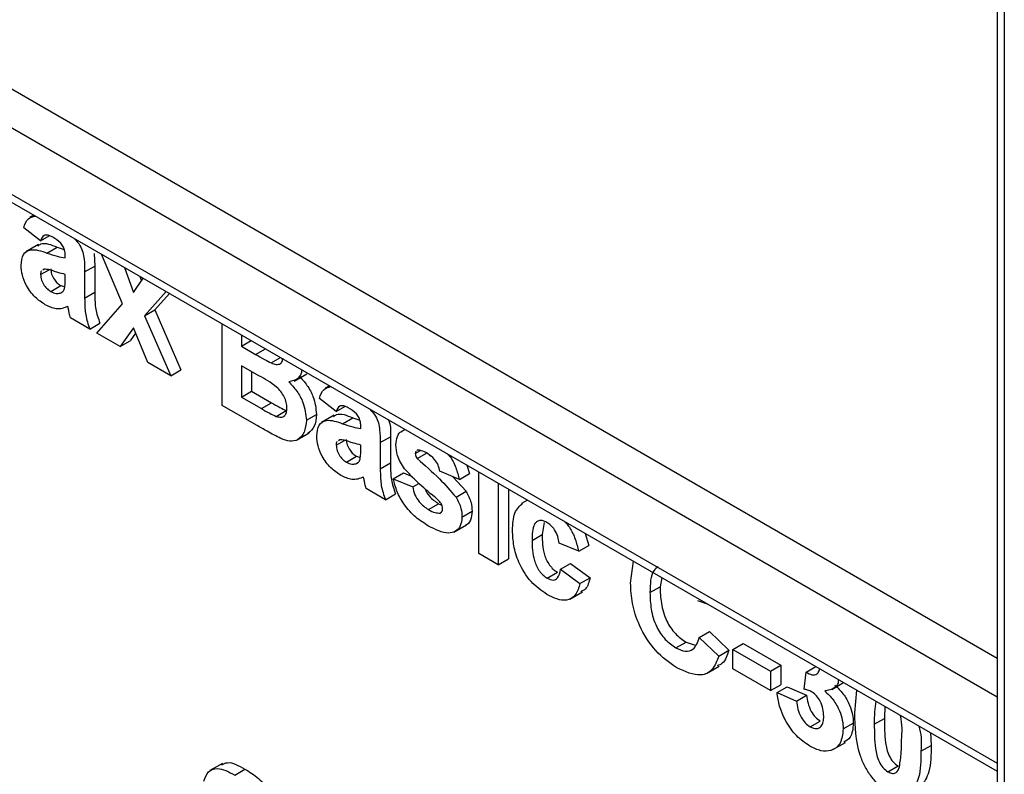
# Model space of a CAD drawing. Units: millimetres. Extents: x 1 to 418, y -29 to 291.
# Drawn here: x 332 to 335, y 86 to 88 of the extents above; entities that cross this region are included whole.
import ezdxf

# ---------------------------------------------------------------- set-up
doc = ezdxf.new("R2010")
doc.units = ezdxf.units.MM

msp = doc.modelspace()

# ---------------------------------------------------------------- linework, layer by layer
at = {"color": 7, "linetype": 'Continuous', "lineweight": 25}
for p, q in [((335.086834, 89.393018), (335.086834, 79.34147)), ((329.054353, 89.373233), (335.086834, 85.890756)), ((332.199771, 87.557422), (332.18748, 87.550327)), ((332.220078, 87.480683), (332.16957, 87.518813)), ((332.220078, 87.480683), (332.245991, 87.495642)), ((332.21372, 87.46947), (332.175839, 87.447602)), ((332.239261, 87.443811), (332.269566, 87.461306)), ((332.269566, 87.461306), (332.290831, 87.454537)), ((332.293897, 87.429095), (332.293897, 87.435475)), ((332.38059, 87.442842), (332.38248, 87.404675)), ((332.465635, 87.291187), (332.403097, 87.440044)), ((332.220078, 87.379036), (332.245367, 87.393635)), ((332.230762, 87.395301), (332.227119, 87.39265)), ((332.352175, 87.38718), (332.38248, 87.404675)), ((332.352175, 87.38718), (332.352175, 87.308597)), ((332.38248, 87.404675), (332.38248, 87.326091)), ((332.47129, 87.400677), (332.498416, 87.32596)), ((332.293897, 87.367056), (332.293897, 87.379744)), ((332.498416, 87.32596), (332.527888, 87.368004)), ((332.517666, 87.373905), (332.522565, 87.36041)), ((332.250492, 87.328531), (332.280797, 87.346025)), ((332.27872, 87.323591), (332.285332, 87.327408)), ((332.280797, 87.346025), (332.292333, 87.342006)), ((332.596194, 87.328572), (332.531987, 87.255757)), ((332.352175, 87.308597), (332.38248, 87.326091)), ((332.606054, 87.32288), (332.562292, 87.273251)), ((332.389084, 87.203658), (332.465635, 87.291187)), ((332.531987, 87.255757), (332.562292, 87.273251)), ((332.562292, 87.273251), (332.640845, 87.093309)), ((332.367716, 87.215994), (332.309438, 87.249637)), ((332.531987, 87.255757), (332.610541, 87.075814)), ((332.367716, 87.215994), (332.39802, 87.233489)), ((332.498416, 87.219757), (332.45835, 87.163672)), ((332.541275, 87.1158), (332.498416, 87.219757)), ((332.764006, 86.98722), (332.764006, 87.231696)), ((332.45835, 87.163672), (332.389084, 87.203658)), ((332.45835, 87.163672), (332.488655, 87.181166)), ((332.504932, 87.203952), (332.488655, 87.181166)), ((332.822284, 87.198053), (332.822284, 87.164442)), ((332.822284, 87.164442), (332.851395, 87.181247)), ((332.822284, 87.164442), (332.864475, 87.140086)), ((332.911158, 87.114328), (332.939237, 87.130537)), ((332.610541, 87.075814), (332.541275, 87.1158)), ((332.610541, 87.075814), (332.640845, 87.093309)), ((332.874188, 87.076154), (332.822284, 87.106118)), ((332.822284, 87.106118), (332.822284, 87.011902)), ((332.852589, 87.088623), (332.852589, 87.029396)), ((332.979841, 87.060095), (333.017722, 87.081963)), ((333.085597, 87.046046), (333.073306, 87.03895)), ((332.822284, 87.011902), (332.852589, 87.029396)), ((332.822284, 87.011902), (332.881777, 86.977557)), ((332.852589, 87.029396), (332.912081, 86.995052)), ((333.105904, 86.969306), (333.055397, 87.007437)), ((332.8666, 86.927994), (332.764006, 86.98722)), ((332.881777, 86.977557), (332.912081, 86.995052)), ((333.105904, 86.969306), (333.131818, 86.984266)), ((332.92591, 86.954253), (332.956215, 86.971747)), ((333.016545, 86.94287), (333.046849, 86.960364)), ((333.099546, 86.958093), (333.061665, 86.936225)), ((333.125087, 86.932435), (333.155392, 86.949929)), ((333.155392, 86.949929), (333.176657, 86.943161)), ((333.179723, 86.917719), (333.179723, 86.924098)), ((333.312738, 86.91492), (333.299276, 86.907149)), ((332.987366, 86.882934), (333.025247, 86.904802)), ((333.238001, 86.875804), (333.268306, 86.893298)), ((333.268306, 86.893298), (333.268306, 86.814714)), ((333.105904, 86.867659), (333.131193, 86.882259)), ((333.116588, 86.883924), (333.112945, 86.881273)), ((333.179723, 86.855679), (333.179723, 86.868367)), ((333.238001, 86.875804), (333.238001, 86.79722)), ((333.136318, 86.817154), (333.166623, 86.834649)), ((333.166623, 86.834649), (333.178159, 86.830629)), ((333.342902, 86.843146), (333.358039, 86.851885)), ((333.348972, 86.853101), (333.347122, 86.851622)), ((333.348547, 86.8279), (333.378852, 86.845394)), ((333.378852, 86.845394), (333.390396, 86.834826)), ((333.164546, 86.812215), (333.171158, 86.816032)), ((333.238001, 86.79722), (333.268306, 86.814714)), ((333.497597, 86.808203), (333.505303, 86.7827)), ((333.276853, 86.767431), (333.307158, 86.784925)), ((333.276853, 86.767431), (333.335131, 86.74276)), ((333.307158, 86.784925), (333.333191, 86.773904)), ((333.474998, 86.765206), (333.41672, 86.789876)), ((333.455511, 86.773455), (333.495286, 86.729948)), ((333.474998, 86.765206), (333.505303, 86.7827)), ((333.533276, 86.54313), (333.533276, 86.787606)), ((333.253542, 86.704618), (333.195264, 86.738261)), ((333.335131, 86.74276), (333.353617, 86.753432)), ((333.591554, 86.753963), (333.591554, 86.509487)), ((333.253542, 86.704618), (333.283846, 86.722112)), ((333.464982, 86.712454), (333.495286, 86.729948)), ((333.621859, 86.736468), (333.621859, 86.526981)), ((333.382543, 86.675012), (333.412847, 86.692506)), ((333.412847, 86.692506), (333.422355, 86.688143)), ((333.678703, 86.703653), (333.661118, 86.693501)), ((333.416781, 86.66464), (333.421578, 86.66741)), ((333.482769, 86.652484), (333.513073, 86.669978)), ((333.458733, 86.607602), (333.496614, 86.62947)), ((333.728553, 86.636387), (333.722874, 86.600317)), ((333.69257, 86.582823), (333.722874, 86.600317)), ((333.852291, 86.603443), (333.862742, 86.567382)), ((333.832437, 86.549888), (333.774159, 86.574558)), ((333.832437, 86.549888), (333.862742, 86.567382)), ((333.591554, 86.509487), (333.533276, 86.54313)), ((333.591554, 86.509487), (333.621859, 86.526981)), ((333.778044, 86.496045), (333.808349, 86.51354)), ((333.808349, 86.51354), (333.866627, 86.470923)), ((333.987845, 86.454915), (333.996712, 86.52007)), ((333.738342, 86.469613), (333.768647, 86.487108)), ((333.778044, 86.496045), (333.836322, 86.453429)), ((334.081257, 86.471263), (334.076428, 86.443884)), ((333.836322, 86.453429), (333.866627, 86.470923)), ((334.046123, 86.426389), (334.076428, 86.443884)), ((333.805988, 86.406457), (333.843869, 86.428325)), ((334.21885, 86.391833), (334.189876, 86.401867)), ((334.193761, 86.291949), (334.224065, 86.309443)), ((334.224065, 86.309443), (334.282343, 86.253368)), ((334.123706, 86.260607), (334.15401, 86.278101)), ((334.15401, 86.278101), (334.181071, 86.26847)), ((334.193761, 86.291949), (334.252039, 86.235873)), ((334.294776, 86.256066), (334.325081, 86.273561)), ((334.325081, 86.273561), (334.437751, 86.208517)), ((334.252039, 86.235873), (334.282343, 86.253368)), ((334.294776, 86.197742), (334.294776, 86.256066)), ((334.294776, 86.256066), (334.407447, 86.191023)), ((334.407447, 86.191023), (334.437751, 86.208517)), ((334.437751, 86.208517), (334.437751, 86.150193)), ((334.215052, 86.183702), (334.252933, 86.20557)), ((334.407447, 86.132699), (334.294776, 86.197742)), ((334.407447, 86.191023), (334.407447, 86.132699)), ((334.508462, 86.136704), (334.513926, 86.187878)), ((334.513926, 86.187878), (334.543036, 86.204684)), ((334.407447, 86.132699), (334.437751, 86.150193)), ((334.590506, 86.135826), (334.62641, 86.156553)), ((334.426873, 86.126672), (334.457177, 86.144166)), ((334.426873, 86.126672), (334.485151, 86.1013)), ((334.457177, 86.144166), (334.515456, 86.118795)), ((334.485151, 86.1013), (334.515456, 86.118795)), ((334.659985, 86.065986), (334.666129, 86.133624)), ((334.749351, 86.085581), (334.748568, 86.049136)), ((334.526128, 86.023807), (334.556432, 86.041302)), ((334.625018, 86.017753), (334.655323, 86.035247)), ((334.718263, 86.031642), (334.748568, 86.049136)), ((334.886155, 86.006605), (334.888435, 85.968392)), ((334.594022, 85.955586), (334.631903, 85.977455)), ((334.85813, 85.950898), (334.888435, 85.968392)), ((332.765404, 85.914488), (332.727523, 85.89262)), ((332.802251, 85.879412), (332.832556, 85.896906)), ((334.759058, 85.88934), (334.789362, 85.906834))]:
    msp.add_line(p, q, dxfattribs=at)
at = {"color": 1, "linetype": 'Continuous', "lineweight": 25}
for p, q in [((335.107755, 89.400645), (335.107755, 79.312313)), ((329.135936, 89.350298), (335.086834, 85.914918)), ((335.086834, 86.113221), (329.746837, 89.195935)), ((330.067608, 89.127397), (335.086834, 86.22986)), ((332.864475, 87.140086), (332.893586, 87.156891))]:
    msp.add_line(p, q, dxfattribs=at)
at = {"color": 7, "linetype": 'Continuous', "lineweight": 25}
for points, knots in [([(332.16957, 87.518813), (332.173165, 87.529653), (332.179623, 87.549124), (332.196814, 87.553008), (332.204435, 87.55473)], [0, 0, 0, 0, 0.5566715, 1, 1, 1, 1]), ([(332.211591, 87.464528), (332.214684, 87.466967), (332.228876, 87.478158), (332.251709, 87.468701), (332.269566, 87.461306)], [0, 0, 0, 0, 0.21795993, 1, 1, 1, 1]), ([(332.25638, 87.491132), (332.251754, 87.493556), (332.242534, 87.498389), (332.227266, 87.497652), (332.222805, 87.487121), (332.220078, 87.480683)], [0, 0, 0, 0, 0.281244848, 0.560562818, 1, 1, 1, 1]), ([(332.293897, 87.435475), (332.293758, 87.439548), (332.29348, 87.447679), (332.289547, 87.46156), (332.276581, 87.479328), (332.264721, 87.486258), (332.25638, 87.491132)], [0, 0, 0, 0, 0.18753619, 0.37431556, 0.56002439, 1, 1, 1, 1]), ([(332.320509, 87.487721), (332.326974, 87.480876), (332.343567, 87.463308), (332.351817, 87.423686), (332.352055, 87.399411), (332.352175, 87.38718)], [0, 0, 0, 0, 0.240538242, 0.617377731, 1, 1, 1, 1]), ([(332.1618, 87.407001), (332.163064, 87.418876), (332.165587, 87.442582), (332.194744, 87.459354), (332.22234, 87.449719), (332.239261, 87.443811)], [0, 0, 0, 0, 0.279666715, 0.558309145, 1, 1, 1, 1]), ([(332.239261, 87.443811), (332.249646, 87.440188), (332.268182, 87.43372), (332.286042, 87.430508), (332.293897, 87.429095)], [0, 0, 0, 0, 0.56021264, 1, 1, 1, 1]), ([(332.234283, 87.288536), (332.223897, 87.295388), (332.203179, 87.309056), (332.178319, 87.342598), (332.163892, 87.377602), (332.162498, 87.397196), (332.1618, 87.407001)], [0, 0, 0, 0, 0.28048917, 0.55952973, 0.77959729, 1, 1, 1, 1]), ([(332.223276, 87.389854), (332.222927, 87.389628), (332.220255, 87.387897), (332.220161, 87.383157), (332.220078, 87.379036)], [0, 0, 0, 0, 0.130404801, 1, 1, 1, 1]), ([(332.293897, 87.379744), (332.286714, 87.381535), (332.274882, 87.384486), (332.258147, 87.390048), (332.243951, 87.394646), (332.235154, 87.395083), (332.230762, 87.395301)], [0, 0, 0, 0, 0.3401931, 0.56037719, 0.78050826, 1, 1, 1, 1]), ([(332.250383, 87.39653), (332.250952, 87.391176), (332.252091, 87.380456), (332.260503, 87.36471), (332.270532, 87.35282), (332.277374, 87.348291), (332.280797, 87.346025)], [0, 0, 0, 0, 0.27929413, 0.55914012, 0.7794463, 1, 1, 1, 1]), ([(332.220078, 87.379036), (332.220647, 87.373681), (332.221786, 87.362962), (332.230199, 87.347215), (332.240227, 87.335326), (332.247069, 87.330797), (332.250492, 87.328531)], [0, 0, 0, 0, 0.27929413, 0.55914012, 0.7794463, 1, 1, 1, 1]), ([(332.291772, 87.337157), (332.292547, 87.342485), (332.293931, 87.352004), (332.293907, 87.362454), (332.293897, 87.367056)], [0, 0, 0, 0, 0.559676187, 1, 1, 1, 1]), ([(332.250492, 87.328531), (332.2562, 87.325963), (332.266406, 87.321371), (332.274954, 87.322912), (332.27872, 87.323591)], [0, 0, 0, 0, 0.5593412, 1, 1, 1, 1]), ([(332.27872, 87.323591), (332.281976, 87.325001), (332.287791, 87.32752), (332.290555, 87.334212), (332.291772, 87.337157)], [0, 0, 0, 0, 0.55986687, 1, 1, 1, 1]), ([(332.352175, 87.308597), (332.352303, 87.29869), (332.352515, 87.282379), (332.354641, 87.258635), (332.359997, 87.237335), (332.365142, 87.223109), (332.367716, 87.215994)], [0, 0, 0, 0, 0.34012912, 0.56006931, 0.77996457, 1, 1, 1, 1]), ([(332.38248, 87.326091), (332.382608, 87.316185), (332.382819, 87.299873), (332.384946, 87.27613), (332.390301, 87.25483), (332.395447, 87.240604), (332.39802, 87.233489)], [0, 0, 0, 0, 0.340129122, 0.560069309, 0.779964571, 1, 1, 1, 1]), ([(332.301849, 87.283951), (332.290824, 87.279461), (332.271126, 87.271437), (332.245546, 87.283309), (332.234283, 87.288536)], [0, 0, 0, 0, 0.55970915, 1, 1, 1, 1]), ([(332.303913, 87.274277), (332.303568, 87.276073), (332.30295, 87.27928), (332.302186, 87.282524), (332.301849, 87.283951)], [0, 0, 0, 0, 0.56004661, 1, 1, 1, 1]), ([(332.309438, 87.249637), (332.308326, 87.254256), (332.306339, 87.262503), (332.304655, 87.270679), (332.303913, 87.274277)], [0, 0, 0, 0, 0.559958261, 1, 1, 1, 1]), ([(332.864475, 87.140086), (332.873196, 87.135004), (332.888767, 87.125931), (332.904317, 87.117873), (332.911158, 87.114328)], [0, 0, 0, 0, 0.56004787, 1, 1, 1, 1]), ([(332.911158, 87.114328), (332.91623, 87.112409), (332.926354, 87.108578), (332.938448, 87.111058), (332.94501, 87.118762), (332.945613, 87.125745), (332.945835, 87.128314)], [0, 0, 0, 0, 0.30901316, 0.61685481, 0.85903197, 1, 1, 1, 1]), ([(333.002625, 87.093945), (333.002331, 87.091212), (333.001151, 87.080245), (332.990106, 87.063212), (332.973792, 87.059868), (332.963851, 87.057831)], [0, 0, 0, 0, 0.11476371, 0.46056723, 1, 1, 1, 1]), ([(332.958267, 86.979527), (332.957947, 86.984874), (332.957309, 86.995559), (332.95072, 87.013295), (332.940251, 87.029384), (332.914748, 87.054414), (332.892218, 87.066491), (332.874188, 87.076154)], [0, 0, 0, 0, 0.12494765, 0.24971493, 0.37443908, 0.49941617, 1, 1, 1, 1]), ([(332.994156, 87.075326), (333.002563, 87.066485), (333.019363, 87.048818), (333.041862, 87.006823), (333.04496, 86.977962), (333.046849, 86.960364)], [0, 0, 0, 0, 0.281047647, 0.561618458, 1, 1, 1, 1]), ([(332.963851, 87.057831), (332.972258, 87.04899), (332.989058, 87.031324), (333.011558, 86.989329), (333.014656, 86.960468), (333.016545, 86.94287)], [0, 0, 0, 0, 0.28104765, 0.56161846, 1, 1, 1, 1]), ([(333.055397, 87.007437), (333.058992, 87.018276), (333.06545, 87.037748), (333.08264, 87.041631), (333.090261, 87.043353)], [0, 0, 0, 0, 0.5566715, 1, 1, 1, 1]), ([(332.881777, 86.977557), (332.890036, 86.972734), (332.904781, 86.964125), (332.919456, 86.957268), (332.92591, 86.954253)], [0, 0, 0, 0, 0.56018368, 1, 1, 1, 1]), ([(332.912081, 86.995052), (332.920341, 86.990229), (332.935085, 86.981619), (332.94976, 86.974763), (332.956215, 86.971747)], [0, 0, 0, 0, 0.56018368, 1, 1, 1, 1]), ([(332.92591, 86.954253), (332.930886, 86.952914), (332.940826, 86.95024), (332.951842, 86.955243), (332.957615, 86.965917), (332.958049, 86.974988), (332.958267, 86.979527)], [0, 0, 0, 0, 0.28001336, 0.55935415, 0.7794868, 1, 1, 1, 1]), ([(333.142207, 86.979755), (333.137581, 86.98218), (333.12836, 86.987012), (333.113093, 86.986276), (333.108632, 86.975745), (333.105904, 86.969306)], [0, 0, 0, 0, 0.281244848, 0.560562818, 1, 1, 1, 1]), ([(333.179723, 86.924098), (333.179584, 86.928172), (333.179306, 86.936303), (333.175373, 86.950183), (333.162407, 86.967951), (333.150547, 86.974882), (333.142207, 86.979755)], [0, 0, 0, 0, 0.18753619, 0.37431556, 0.56002439, 1, 1, 1, 1]), ([(333.206335, 86.976345), (333.2128, 86.9695), (333.229394, 86.951931), (333.237643, 86.91231), (333.237881, 86.888034), (333.238001, 86.875804)], [0, 0, 0, 0, 0.24053824, 0.61737773, 1, 1, 1, 1]), ([(333.046849, 86.960364), (333.045574, 86.947313), (333.043079, 86.92178), (333.028378, 86.909149), (333.021192, 86.902974)], [0, 0, 0, 0, 0.511146543, 1, 1, 1, 1]), ([(333.047626, 86.895624), (333.04889, 86.907499), (333.051413, 86.931205), (333.08057, 86.947977), (333.108166, 86.938343), (333.125087, 86.932435)], [0, 0, 0, 0, 0.27966671, 0.55830915, 1, 1, 1, 1]), ([(333.097417, 86.953151), (333.10051, 86.95559), (333.114702, 86.966781), (333.137535, 86.957325), (333.155392, 86.949929)], [0, 0, 0, 0, 0.217959926, 1, 1, 1, 1]), ([(333.262757, 86.943773), (333.264095, 86.939634), (333.269935, 86.921564), (333.269015, 86.905603), (333.268306, 86.893298)], [0, 0, 0, 0, 0.22908505, 1, 1, 1, 1]), ([(332.940055, 86.887973), (332.926352, 86.895115), (332.90188, 86.907869), (332.877381, 86.921845), (332.8666, 86.927994)], [0, 0, 0, 0, 0.55995415, 1, 1, 1, 1]), ([(333.016545, 86.94287), (333.015099, 86.930107), (333.01221, 86.904586), (332.993257, 86.882998), (332.967643, 86.877587), (332.949258, 86.884508), (332.940055, 86.887973)], [0, 0, 0, 0, 0.27978867, 0.5594526, 0.779461, 1, 1, 1, 1]), ([(333.125087, 86.932435), (333.135472, 86.928811), (333.154008, 86.922343), (333.171868, 86.919131), (333.179723, 86.917719)], [0, 0, 0, 0, 0.56021264, 1, 1, 1, 1]), ([(333.120109, 86.77716), (333.109723, 86.784012), (333.089005, 86.79768), (333.064145, 86.831222), (333.049718, 86.866226), (333.048324, 86.88582), (333.047626, 86.895624)], [0, 0, 0, 0, 0.28048917, 0.55952973, 0.77959729, 1, 1, 1, 1]), ([(333.136209, 86.885154), (333.136778, 86.879799), (333.137917, 86.86908), (333.14633, 86.853333), (333.156358, 86.841443), (333.1632, 86.836915), (333.166623, 86.834649)], [0, 0, 0, 0, 0.27929413, 0.55914012, 0.7794463, 1, 1, 1, 1]), ([(333.284623, 86.869148), (333.285542, 86.877761), (333.287379, 86.894988), (333.296152, 86.907497), (333.302917, 86.909089), (333.303151, 86.909144)], [0, 0, 0, 0, 0.49114607, 0.98238961, 1, 1, 1, 1]), ([(333.109102, 86.878478), (333.108754, 86.878252), (333.106081, 86.87652), (333.105987, 86.871781), (333.105904, 86.867659)], [0, 0, 0, 0, 0.1304048, 1, 1, 1, 1]), ([(333.105904, 86.867659), (333.106473, 86.862305), (333.107612, 86.851585), (333.116025, 86.835839), (333.126053, 86.823949), (333.132895, 86.81942), (333.136318, 86.817154)], [0, 0, 0, 0, 0.27929413, 0.55914012, 0.7794463, 1, 1, 1, 1]), ([(333.179723, 86.868367), (333.17254, 86.870159), (333.160708, 86.873109), (333.143973, 86.878672), (333.129777, 86.88327), (333.12098, 86.883706), (333.116588, 86.883924)], [0, 0, 0, 0, 0.3401931, 0.56037719, 0.78050826, 1, 1, 1, 1]), ([(333.177598, 86.825781), (333.178373, 86.831108), (333.179757, 86.840627), (333.179734, 86.851078), (333.179723, 86.855679)], [0, 0, 0, 0, 0.55967619, 1, 1, 1, 1]), ([(333.310909, 86.797052), (333.302443, 86.810502), (333.287287, 86.834579), (333.285439, 86.858563), (333.284623, 86.869148)], [0, 0, 0, 0, 0.55864513, 1, 1, 1, 1]), ([(333.164546, 86.812215), (333.167802, 86.813625), (333.173617, 86.816144), (333.176381, 86.822835), (333.177598, 86.825781)], [0, 0, 0, 0, 0.55986687, 1, 1, 1, 1]), ([(333.344923, 86.849865), (333.344632, 86.849665), (333.342985, 86.84853), (333.342939, 86.845578), (333.342902, 86.843146)], [0, 0, 0, 0, 0.17655399, 1, 1, 1, 1]), ([(333.342902, 86.843146), (333.343276, 86.840245), (333.343947, 86.835049), (333.347138, 86.83009), (333.348547, 86.8279)], [0, 0, 0, 0, 0.558274161, 1, 1, 1, 1]), ([(333.348547, 86.8279), (333.371106, 86.808309), (333.411311, 86.773394), (333.448611, 86.731042), (333.464982, 86.712454)], [0, 0, 0, 0, 0.56109724, 1, 1, 1, 1]), ([(333.378961, 86.84308), (333.373091, 86.846427), (333.362628, 86.852395), (333.353138, 86.852886), (333.348972, 86.853101)], [0, 0, 0, 0, 0.56101721, 1, 1, 1, 1]), ([(333.41672, 86.789876), (333.415225, 86.795983), (333.412239, 86.808178), (333.399085, 86.829863), (333.386591, 86.838068), (333.378961, 86.84308)], [0, 0, 0, 0, 0.2808102, 0.56075833, 1, 1, 1, 1]), ([(333.438918, 86.842078), (333.441109, 86.839904), (333.452046, 86.829054), (333.465665, 86.800511), (333.471885, 86.776984), (333.474998, 86.765206)], [0, 0, 0, 0, 0.111234308, 0.555047414, 1, 1, 1, 1]), ([(333.136318, 86.817154), (333.142026, 86.814586), (333.152232, 86.809994), (333.16078, 86.811536), (333.164546, 86.812215)], [0, 0, 0, 0, 0.5593412, 1, 1, 1, 1]), ([(333.238001, 86.79722), (333.238129, 86.787314), (333.238341, 86.771002), (333.240467, 86.747259), (333.245823, 86.725959), (333.250968, 86.711733), (333.253542, 86.704618)], [0, 0, 0, 0, 0.340129122, 0.560069309, 0.779964571, 1, 1, 1, 1]), ([(333.268306, 86.814714), (333.268434, 86.804808), (333.268645, 86.788497), (333.270772, 86.764753), (333.276127, 86.743453), (333.281273, 86.729227), (333.283846, 86.722112)], [0, 0, 0, 0, 0.34012912, 0.56006931, 0.77996457, 1, 1, 1, 1]), ([(333.400755, 86.712798), (333.383425, 86.726925), (333.352519, 86.75212), (333.323609, 86.783338), (333.310909, 86.797052)], [0, 0, 0, 0, 0.56070459, 1, 1, 1, 1]), ([(333.187676, 86.772575), (333.17665, 86.768084), (333.156952, 86.760061), (333.131372, 86.771933), (333.120109, 86.77716)], [0, 0, 0, 0, 0.559709154, 1, 1, 1, 1]), ([(333.18974, 86.762901), (333.189394, 86.764697), (333.188776, 86.767904), (333.188012, 86.771148), (333.187676, 86.772575)], [0, 0, 0, 0, 0.56004661, 1, 1, 1, 1]), ([(333.382482, 86.625695), (333.369588, 86.633846), (333.343859, 86.650111), (333.310285, 86.686637), (333.286788, 86.728414), (333.280165, 86.754423), (333.276853, 86.767431)], [0, 0, 0, 0, 0.28065082, 0.56000314, 0.77995597, 1, 1, 1, 1]), ([(333.195264, 86.738261), (333.194152, 86.742879), (333.192165, 86.751127), (333.190481, 86.759303), (333.18974, 86.762901)], [0, 0, 0, 0, 0.559958261, 1, 1, 1, 1]), ([(333.335131, 86.74276), (333.336882, 86.735023), (333.340376, 86.719585), (333.356988, 86.691897), (333.372851, 86.681416), (333.382543, 86.675012)], [0, 0, 0, 0, 0.28099252, 0.56066505, 1, 1, 1, 1]), ([(333.371983, 86.7376), (333.372038, 86.737407), (333.374297, 86.729507), (333.387938, 86.709382), (333.4034, 86.698907), (333.412847, 86.692506)], [0, 0, 0, 0, 0.00963774, 0.3948592, 1, 1, 1, 1]), ([(333.420302, 86.692821), (333.416855, 86.697027), (333.410683, 86.704556), (333.403795, 86.710274), (333.400755, 86.712798)], [0, 0, 0, 0, 0.55861355, 1, 1, 1, 1]), ([(333.464982, 86.712454), (333.470895, 86.700948), (333.481492, 86.680329), (333.482377, 86.661019), (333.482769, 86.652484)], [0, 0, 0, 0, 0.55801453, 1, 1, 1, 1]), ([(333.495286, 86.729948), (333.5012, 86.718442), (333.511796, 86.697824), (333.512682, 86.678513), (333.513073, 86.669978)], [0, 0, 0, 0, 0.55801453, 1, 1, 1, 1]), ([(333.418996, 86.666531), (333.420535, 86.667437), (333.423964, 86.669454), (333.424304, 86.674916), (333.424491, 86.677925)], [0, 0, 0, 0, 0.44903002, 1, 1, 1, 1]), ([(333.424491, 86.677925), (333.424299, 86.680645), (333.423957, 86.685508), (333.42142, 86.690584), (333.420302, 86.692821)], [0, 0, 0, 0, 0.55931867, 1, 1, 1, 1]), ([(333.634292, 86.61247), (333.634996, 86.631324), (333.63636, 86.667849), (333.655988, 86.686105), (333.665484, 86.694938)], [0, 0, 0, 0, 0.51622069, 1, 1, 1, 1]), ([(333.482769, 86.652484), (333.48179, 86.643015), (333.479832, 86.624068), (333.463907, 86.608422), (333.433058, 86.60015), (333.403329, 86.615166), (333.382482, 86.625695)], [0, 0, 0, 0, 0.186724737, 0.37365464, 0.560799966, 1, 1, 1, 1]), ([(333.382543, 86.675012), (333.389297, 86.671275), (333.401342, 86.664612), (333.41207, 86.664631), (333.416781, 86.66464)], [0, 0, 0, 0, 0.560783482, 1, 1, 1, 1]), ([(333.513073, 86.669978), (333.51199, 86.660746), (333.509822, 86.642273), (333.500128, 86.629304), (333.492948, 86.627478), (333.492758, 86.62743)], [0, 0, 0, 0, 0.49302223, 0.98658617, 1, 1, 1, 1]), ([(333.737067, 86.636349), (333.733207, 86.638293), (333.725488, 86.64218), (333.714737, 86.642807), (333.705979, 86.638966), (333.693495, 86.623376), (333.692981, 86.600838), (333.69257, 86.582823)], [0, 0, 0, 0, 0.1253194, 0.25054433, 0.37579587, 0.50106337, 1, 1, 1, 1]), ([(333.774159, 86.574558), (333.773066, 86.581168), (333.770886, 86.594353), (333.761754, 86.613616), (333.749518, 86.62826), (333.74122, 86.633651), (333.737067, 86.636349)], [0, 0, 0, 0, 0.280560844, 0.559648275, 0.779600212, 1, 1, 1, 1]), ([(333.789958, 86.639427), (333.795042, 86.633796), (333.808757, 86.618606), (333.82315, 86.585863), (333.829339, 86.56189), (333.832437, 86.549888)], [0, 0, 0, 0, 0.2273016, 0.61315088, 1, 1, 1, 1]), ([(333.737128, 86.420963), (333.720749, 86.432287), (333.688044, 86.454899), (333.652529, 86.51255), (333.636297, 86.567044), (333.634961, 86.597314), (333.634292, 86.61247)], [0, 0, 0, 0, 0.27970745, 0.55848524, 0.77893379, 1, 1, 1, 1]), ([(333.722874, 86.600317), (333.723245, 86.580609), (333.723708, 86.555958), (333.735815, 86.523622), (333.74482, 86.508339), (333.756211, 86.495305), (333.764499, 86.489841), (333.768647, 86.487108)], [0, 0, 0, 0, 0.49931303, 0.6245497, 0.74976258, 0.87478382, 1, 1, 1, 1]), ([(333.69257, 86.582823), (333.69294, 86.563115), (333.693404, 86.538464), (333.70551, 86.506127), (333.714515, 86.490844), (333.725906, 86.477811), (333.734195, 86.472347), (333.738342, 86.469613)], [0, 0, 0, 0, 0.49931303, 0.6245497, 0.74976258, 0.87478382, 1, 1, 1, 1]), ([(334.071067, 86.503943), (334.066183, 86.500284), (334.04722, 86.48608), (334.04659, 86.451823), (334.046123, 86.426389)], [0, 0, 0, 0, 0.25755235, 1, 1, 1, 1]), ([(333.738342, 86.469613), (333.744439, 86.46683), (333.756605, 86.461278), (333.772942, 86.47045), (333.776106, 86.486321), (333.778044, 86.496045)], [0, 0, 0, 0, 0.28016011, 0.55897803, 1, 1, 1, 1]), ([(333.836322, 86.453429), (333.832635, 86.441163), (333.825277, 86.416688), (333.799059, 86.400903), (333.767584, 86.405066), (333.747288, 86.41566), (333.737128, 86.420963)], [0, 0, 0, 0, 0.28024449, 0.55915705, 0.7793261, 1, 1, 1, 1]), ([(333.866627, 86.470923), (333.863406, 86.457874), (333.858491, 86.437955), (333.843608, 86.431208), (333.838476, 86.428881)], [0, 0, 0, 0, 0.655165983, 1, 1, 1, 1]), ([(334.126073, 86.200916), (334.104441, 86.216145), (334.06121, 86.246581), (334.013881, 86.322153), (333.990686, 86.39459), (333.988793, 86.434788), (333.987845, 86.454915)], [0, 0, 0, 0, 0.27957132, 0.55870808, 0.77905261, 1, 1, 1, 1]), ([(334.076428, 86.443884), (334.076893, 86.427659), (334.077821, 86.395332), (334.091809, 86.344214), (334.121309, 86.300761), (334.143104, 86.285659), (334.15401, 86.278101)], [0, 0, 0, 0, 0.28134558, 0.56053714, 0.78008315, 1, 1, 1, 1]), ([(334.046123, 86.426389), (334.046589, 86.410164), (334.047517, 86.377838), (334.061505, 86.326719), (334.091004, 86.283266), (334.112799, 86.268164), (334.123706, 86.260607)], [0, 0, 0, 0, 0.28134558, 0.56053714, 0.78008315, 1, 1, 1, 1]), ([(334.123706, 86.260607), (334.133251, 86.256193), (334.152324, 86.247374), (334.181202, 86.255195), (334.188998, 86.278011), (334.193761, 86.291949)], [0, 0, 0, 0, 0.28047327, 0.56045461, 1, 1, 1, 1]), ([(334.252039, 86.235873), (334.246633, 86.221666), (334.235845, 86.19331), (334.192957, 86.170336), (334.151421, 86.189327), (334.126073, 86.200916)], [0, 0, 0, 0, 0.28127649, 0.56139879, 1, 1, 1, 1]), ([(334.282343, 86.253368), (334.277547, 86.238048), (334.270601, 86.215864), (334.252831, 86.208817), (334.247333, 86.206636)], [0, 0, 0, 0, 0.69059036, 1, 1, 1, 1]), ([(334.513926, 86.187878), (334.519922, 86.184628), (334.531869, 86.178153), (334.546261, 86.18071), (334.553041, 86.189443), (334.553684, 86.196484), (334.553862, 86.198434)], [0, 0, 0, 0, 0.32471861, 0.64691431, 0.90219272, 1, 1, 1, 1]), ([(334.610989, 86.165455), (334.61061, 86.162284), (334.609257, 86.150976), (334.596142, 86.135987), (334.579776, 86.133172), (334.569775, 86.131452)], [0, 0, 0, 0, 0.1316208, 0.46938354, 1, 1, 1, 1]), ([(334.60008, 86.148946), (334.608832, 86.140647), (334.62633, 86.124053), (334.644165, 86.091512), (334.653946, 86.06091), (334.654864, 86.043805), (334.655323, 86.035247)], [0, 0, 0, 0, 0.27974504, 0.55931383, 0.77951215, 1, 1, 1, 1]), ([(334.524914, 85.966184), (334.511106, 85.975632), (334.48352, 85.994508), (334.451704, 86.040435), (334.432464, 86.086447), (334.428737, 86.113258), (334.426873, 86.126672)], [0, 0, 0, 0, 0.27985897, 0.55914599, 0.77944285, 1, 1, 1, 1]), ([(334.531591, 86.128329), (334.527189, 86.130455), (334.519325, 86.134253), (334.511783, 86.135955), (334.508462, 86.136704)], [0, 0, 0, 0, 0.55968, 1, 1, 1, 1]), ([(334.515456, 86.118795), (334.516487, 86.110885), (334.518545, 86.095096), (334.52772, 86.071648), (334.541294, 86.051949), (334.551387, 86.04485), (334.556432, 86.041302)], [0, 0, 0, 0, 0.28072726, 0.56037061, 0.78026657, 1, 1, 1, 1]), ([(334.56674, 86.055812), (334.566415, 86.062935), (334.565765, 86.07715), (334.557764, 86.099109), (334.545762, 86.11813), (334.536313, 86.124931), (334.531591, 86.128329)], [0, 0, 0, 0, 0.280735498, 0.560296161, 0.780292389, 1, 1, 1, 1]), ([(334.569775, 86.131452), (334.578527, 86.123153), (334.596026, 86.106559), (334.61386, 86.074017), (334.623642, 86.043416), (334.624559, 86.026311), (334.625018, 86.017753)], [0, 0, 0, 0, 0.27974504, 0.55931383, 0.77951215, 1, 1, 1, 1]), ([(334.485151, 86.1013), (334.486182, 86.093391), (334.488241, 86.077602), (334.497416, 86.054154), (334.510989, 86.034455), (334.521083, 86.027356), (334.526128, 86.023807)], [0, 0, 0, 0, 0.28072726, 0.56037061, 0.78026657, 1, 1, 1, 1]), ([(334.723213, 86.10067), (334.721555, 86.090189), (334.718105, 86.068388), (334.718209, 86.044201), (334.718263, 86.031642)], [0, 0, 0, 0, 0.48075182, 1, 1, 1, 1]), ([(334.759058, 85.831015), (334.750389, 85.83666), (334.733062, 85.847943), (334.708932, 85.874314), (334.689029, 85.905476), (334.661436, 85.97297), (334.66063, 86.024661), (334.659985, 86.065986)], [0, 0, 0, 0, 0.12535268, 0.25054427, 0.37581336, 0.50098099, 1, 1, 1, 1]), ([(334.799852, 85.984541), (334.801563, 86.007869), (334.803301, 86.031575), (334.795985, 86.058301), (334.795868, 86.058727)], [0, 0, 0, 0, 0.98404466, 1, 1, 1, 1]), ([(334.526128, 86.023807), (334.532726, 86.021083), (334.545937, 86.015629), (334.559372, 86.023924), (334.565943, 86.038317), (334.566474, 86.049975), (334.56674, 86.055812)], [0, 0, 0, 0, 0.27883516, 0.55828742, 0.7788359, 1, 1, 1, 1]), ([(334.655323, 86.035247), (334.653884, 86.019083), (334.651442, 85.991644), (334.63386, 85.981659), (334.626635, 85.977556)], [0, 0, 0, 0, 0.58907258, 1, 1, 1, 1]), ([(334.718263, 86.031642), (334.718288, 86.008078), (334.718325, 85.972791), (334.727686, 85.926121), (334.743586, 85.900203), (334.753892, 85.892967), (334.759058, 85.88934)], [0, 0, 0, 0, 0.50168528, 0.75127264, 0.87533977, 1, 1, 1, 1]), ([(334.748568, 86.049136), (334.748593, 86.025572), (334.74863, 85.990286), (334.75799, 85.943615), (334.77389, 85.917698), (334.784197, 85.910461), (334.789362, 85.906834)], [0, 0, 0, 0, 0.50168528, 0.75127264, 0.87533977, 1, 1, 1, 1]), ([(334.625018, 86.017753), (334.623187, 86.002189), (334.619522, 85.971039), (334.591647, 85.95138), (334.558859, 85.949474), (334.536234, 85.960611), (334.524914, 85.966184)], [0, 0, 0, 0, 0.2792951, 0.55900501, 0.77934946, 1, 1, 1, 1]), ([(334.851778, 86.026451), (334.852591, 86.023672), (334.860491, 85.996649), (334.859247, 85.972534), (334.85813, 85.950898)], [0, 0, 0, 0, 0.10282824, 1, 1, 1, 1]), ([(334.793357, 85.903889), (334.795695, 85.918174), (334.799875, 85.943705), (334.799859, 85.972054), (334.799852, 85.984541)], [0, 0, 0, 0, 0.55953697, 1, 1, 1, 1]), ([(334.85813, 85.950898), (334.857876, 85.922908), (334.857423, 85.87306), (334.837067, 85.840815), (334.828141, 85.826675)], [0, 0, 0, 0, 0.56149278, 1, 1, 1, 1]), ([(334.888435, 85.968392), (334.88818, 85.940403), (334.887727, 85.890554), (334.867372, 85.858309), (334.858446, 85.84417)], [0, 0, 0, 0, 0.56149278, 1, 1, 1, 1]), ([(332.762898, 85.909805), (332.768335, 85.912789), (332.786812, 85.922931), (332.813629, 85.907674), (332.832556, 85.896906)], [0, 0, 0, 0, 0.29424596, 1, 1, 1, 1]), ([(332.709614, 85.861107), (332.713396, 85.871471), (332.720937, 85.892135), (332.75404, 85.904874), (332.783948, 85.889078), (332.802251, 85.879412)], [0, 0, 0, 0, 0.28077301, 0.55984419, 1, 1, 1, 1]), ([(332.832556, 85.896906), (332.846129, 85.88877), (332.873109, 85.872597), (332.910521, 85.831064), (332.922488, 85.783825), (332.922511, 85.759316), (332.922523, 85.746968)], [0, 0, 0, 0, 0.281738061, 0.560028291, 0.778339104, 1, 1, 1, 1]), ([(334.759058, 85.88934), (334.763659, 85.887238), (334.772852, 85.883041), (334.786961, 85.886412), (334.79093, 85.897258), (334.793357, 85.903889)], [0, 0, 0, 0, 0.28033731, 0.56002557, 1, 1, 1, 1])]:
    msp.add_open_spline(points, degree=3, knots=knots, dxfattribs=at)

doc.saveas('drawing.dxf')
